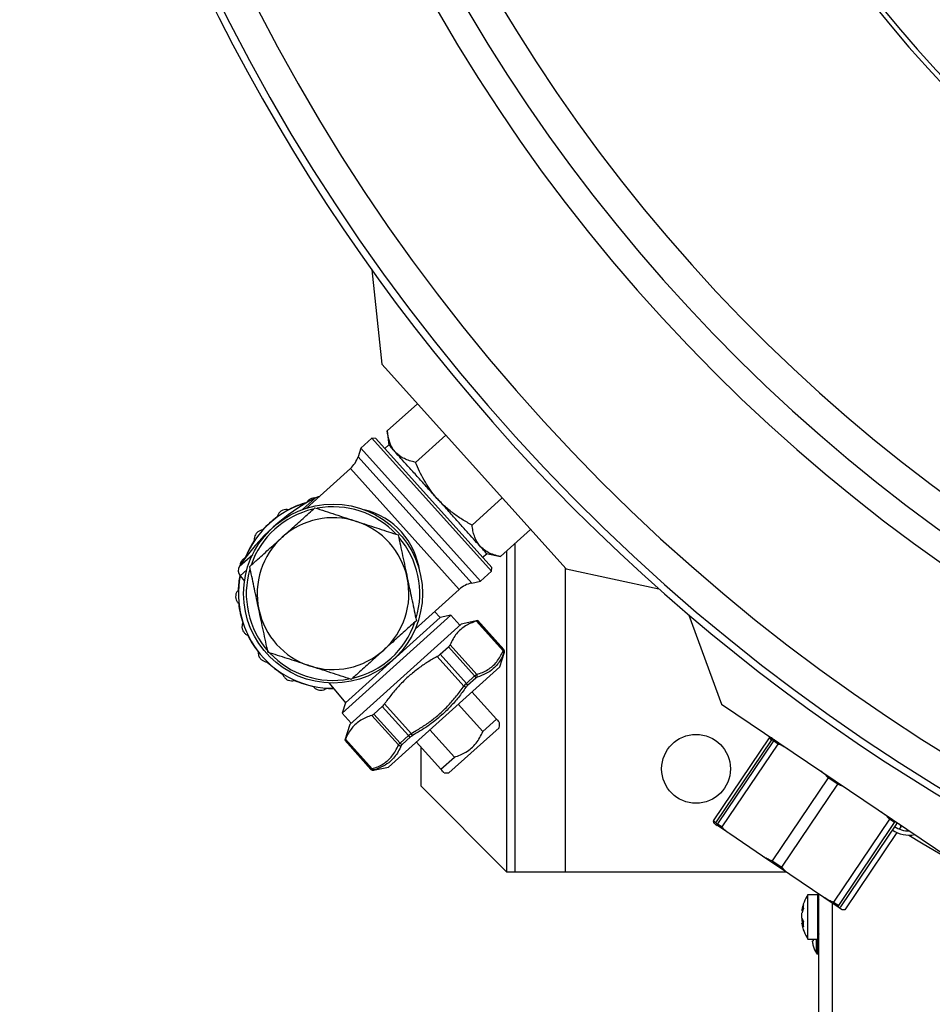
# Model space of a CAD drawing. Units: millimetres. Extents: x 121 to 170.5, y 191.5 to 278.1.
# Drawn here: x 123.3 to 134.5, y 208.6 to 220.7 of the extents above; entities that cross this region are included whole.
import ezdxf

# ---------------------------------------------------------------- set-up
doc = ezdxf.new("R2010")
doc.units = ezdxf.units.MM

msp = doc.modelspace()

# ---------------------------------------------------------------- linework, layer by layer
at = {"color": 2, "linetype": 'Continuous', "lineweight": 25}
for p, q in [((127.641, 217.651), (127.767, 216.491)), ((127.767, 216.491), (127.805, 216.448)), ((127.805, 216.448), (130.032, 213.975)), ((127.832, 215.67), (128.204, 216.005)), ((127.643, 215.582), (127.507, 215.459)), ((127.69, 215.579), (127.643, 215.582)), ((129.115, 213.947), (127.643, 215.582)), ((127.69, 215.579), (129.118, 213.994)), ((127.832, 215.67), (127.852, 215.497)), ((128.18, 215.284), (128.552, 215.619)), ((127.507, 215.459), (127.473, 215.354)), ((128.979, 213.824), (127.507, 215.459)), ((127.851, 215.5), (127.803, 215.454)), ((127.473, 215.354), (128.871, 213.801)), ((127.379, 215.209), (126.837, 214.721)), ((128.717, 213.723), (127.379, 215.209)), ((126.789, 214.705), (126.95, 214.85)), ((128.875, 214.512), (129.247, 214.847)), ((129.223, 214.126), (129.595, 214.46)), ((129.402, 214.287), (129.402, 210.247)), ((126.016, 214.009), (126.177, 214.153)), ((129.005, 214.12), (129.056, 214.162)), ((129.053, 214.164), (129.223, 214.126)), ((129.302, 210.247), (129.302, 214.197)), ((129.115, 213.947), (129.118, 213.994)), ((126.105, 213.964), (126.023, 213.89)), ((126.023, 213.89), (126.076, 213.826)), ((128.979, 213.824), (129.115, 213.947)), ((130.021, 213.987), (130.021, 210.247)), ((130.032, 213.975), (131.173, 213.728)), ((128.871, 213.801), (128.979, 213.824)), ((128.175, 213.235), (128.717, 213.723)), ((127.946, 212.804), (128.615, 213.406)), ((128.483, 213.378), (128.414, 213.45)), ((128.615, 213.406), (128.483, 213.378)), ((128.726, 213.283), (128.615, 213.406)), ((131.541, 213.408), (131.944, 212.312)), ((128.483, 213.378), (127.319, 212.33)), ((127.373, 212.064), (128.742, 213.297)), ((128.944, 213.34), (128.742, 213.297)), ((129.256, 212.969), (128.929, 213.333)), ((128.942, 213.338), (128.944, 213.34)), ((128.942, 213.338), (129.264, 212.981)), ((129.266, 212.983), (128.944, 213.34)), ((128.605, 213.041), (128.932, 212.677)), ((128.483, 212.925), (128.586, 213.017)), ((128.483, 212.925), (128.805, 212.567)), ((128.907, 212.66), (128.586, 213.017)), ((129.215, 212.772), (129.273, 212.95)), ((129.264, 212.981), (129.266, 212.983)), ((129.273, 212.95), (129.271, 212.948)), ((127.278, 212.202), (127.946, 212.804)), ((128.775, 212.535), (128.447, 212.899)), ((127.846, 211.539), (129.215, 212.772)), ((127.118, 212.572), (127.319, 212.33)), ((128.805, 212.567), (128.907, 212.66)), ((128.92, 212.632), (128.819, 212.541)), ((128.799, 212.519), (128.775, 212.535)), ((128.872, 212.463), (129.176, 212.126)), ((127.319, 212.33), (127.278, 212.202)), ((127.799, 212.316), (128.127, 211.952)), ((129.008, 211.976), (128.705, 212.313)), ((131.944, 212.312), (134.751, 210.419)), ((127.278, 212.202), (127.389, 212.078)), ((127.668, 212.191), (127.77, 212.283)), ((127.668, 212.191), (127.989, 211.833)), ((128.092, 211.926), (127.77, 212.283)), ((127.373, 212.064), (127.309, 211.868)), ((127.969, 211.81), (127.641, 212.174)), ((129.008, 211.976), (129.176, 212.126)), ((129.211, 212.047), (129.213, 212.084)), ((128.141, 211.926), (128.127, 211.952)), ((128.356, 211.998), (128.659, 211.661)), ((128.591, 211.466), (129.21, 212.023)), ((129.21, 212.023), (129.211, 212.047)), ((127.309, 211.868), (127.311, 211.87)), ((127.309, 211.868), (127.631, 211.51)), ((127.633, 211.512), (127.311, 211.87)), ((127.318, 211.882), (127.645, 211.519)), ((127.989, 211.833), (128.092, 211.926)), ((128.117, 211.909), (128.016, 211.818)), ((128.492, 211.511), (128.188, 211.848)), ((132.528, 211.897), (131.84, 210.876)), ((131.874, 210.853), (132.563, 211.874)), ((132.582, 211.861), (131.894, 210.841)), ((131.95, 210.802), (132.639, 211.822)), ((132.528, 211.897), (132.563, 211.874)), ((132.563, 211.874), (132.586, 211.866)), ((132.639, 211.822), (132.582, 211.861)), ((128.244, 211.786), (128.244, 211.306)), ((128.492, 211.511), (128.659, 211.661)), ((127.631, 211.51), (127.633, 211.512)), ((127.663, 211.5), (127.846, 211.539)), ((127.665, 211.502), (127.663, 211.5)), ((128.53, 211.469), (128.567, 211.467)), ((128.567, 211.467), (128.591, 211.466)), ((133.253, 211.408), (132.565, 210.388)), ((133.373, 211.327), (133.253, 211.408)), ((128.244, 211.306), (129.302, 210.247)), ((132.685, 210.307), (133.373, 211.327)), ((131.874, 210.853), (131.84, 210.876)), ((131.891, 210.835), (131.874, 210.853)), ((134.009, 210.898), (133.321, 209.878)), ((133.384, 209.835), (134.072, 210.856)), ((134.072, 210.856), (134.009, 210.898)), ((132.046, 210.716), (131.887, 210.823)), ((131.894, 210.841), (131.95, 210.802)), ((134.094, 210.841), (133.405, 209.821)), ((134.099, 210.735), (133.459, 209.785)), ((134.147, 210.805), (134.128, 210.777)), ((132.449, 210.444), (132.046, 210.716)), ((132.784, 210.218), (132.449, 210.444)), ((132.565, 210.388), (132.685, 210.307)), ((129.402, 210.247), (129.302, 210.247)), ((130.021, 210.247), (129.402, 210.247)), ((132.741, 210.247), (130.021, 210.247)), ((133.201, 209.937), (132.784, 210.218)), ((133.127, 209.97), (133.005, 209.97)), ((133.005, 209.423), (133.005, 209.97)), ((133.126, 209.966), (133.128, 209.96)), ((133.127, 209.423), (133.127, 209.97)), ((133.137, 209.924), (133.127, 209.954)), ((133.137, 209.954), (133.127, 209.954)), ((133.137, 209.917), (133.127, 209.946)), ((133.13, 209.946), (133.127, 209.946)), ((133.129, 209.933), (133.138, 209.905)), ((133.137, 209.98), (133.137, 197.07)), ((133.377, 209.818), (133.201, 209.937)), ((133.321, 209.878), (133.384, 209.835)), ((132.929, 209.773), (132.941, 209.772)), ((132.93, 209.775), (132.93, 209.773)), ((132.934, 209.795), (132.947, 209.794)), ((133.137, 209.845), (133.127, 209.864)), ((133.137, 209.864), (133.127, 209.864)), ((133.137, 209.825), (133.127, 209.843)), ((133.137, 209.843), (133.127, 209.843)), ((133.137, 209.797), (133.127, 209.797)), ((133.303, 209.868), (133.303, 197.029)), ((133.392, 209.808), (133.377, 209.818)), ((133.42, 209.789), (133.392, 209.808)), ((132.947, 209.645), (132.934, 209.644)), ((133.137, 209.709), (133.127, 209.71)), ((133.137, 209.71), (133.127, 209.71)), ((132.95, 209.622), (132.929, 209.62)), ((132.931, 209.615), (132.93, 209.618)), ((132.949, 209.612), (132.934, 209.611)), ((133.137, 209.551), (133.127, 209.551)), ((133.137, 209.549), (133.127, 209.53)), ((133.005, 209.423), (133.127, 209.423)), ((133.061, 209.39), (133.061, 209.403)), ((133.061, 209.403), (133.07, 209.403)), ((133.11, 209.25), (133.11, 209.423)), ((133.125, 209.241), (133.125, 209.423)), ((133.133, 209.447), (133.126, 209.427)), ((133.137, 209.447), (133.127, 209.447)), ((133.138, 209.489), (133.129, 209.46)), ((133.07, 209.341), (133.07, 209.341)), ((133.125, 209.241), (133.137, 209.241))]:
    msp.add_line(p, q, dxfattribs=at)
for centre, radius in [((127.165, 213.671), 1.1), ((131.63, 211.517), 0.423)]:
    msp.add_circle(centre, radius, dxfattribs=at)
for centre, radius, start, end in [((146.87, 231.414), 23.559, 180, 65.5086), ((146.87, 231.414), 23.173, 114.927, 0), ((146.87, 231.414), 21.239, 117.3765, 0), ((146.87, 231.414), 20.918, 180, 62.1662), ((146.87, 231.414), 20.532, 118.4042, 0), ((146.87, 231.414), 16.756, 125.6533, 0), ((146.87, 231.414), 16.699, 180, 54.2072), ((146.87, 231.414), 23.647, 195.677, 254.323), ((127.156, 215.457), 0.333, 312, 342), ((128.102, 212.631), 2.5, 117.4491, 146.5509), ((126.996, 214.761), 0.1, 92.3363, 117.4491), ((127.165, 213.671), 1.164, 106.2933, 132), ((127.165, 213.671), 1.167, 106.096, 117.904), ((127.165, 213.671), 1.067, 43.051, 100.5272), ((127.165, 213.671), 1.067, 103.4424, 160.8629), ((127.165, 213.671), 1.167, 126.096, 137.904), ((127.165, 213.671), 0.933, 72, 132), ((127.165, 213.671), 1.164, 132, 157.7067), ((127.165, 213.671), 0.933, 12, 72), ((127.165, 213.671), 0.933, 132, 192), ((127.165, 213.671), 1.067, 343.4834, 40.6292), ((127.165, 213.671), 1.167, 146.096, 157.904), ((126.1, 213.954), 0.1, 146.5509, 219.7276), ((127.165, 213.671), 1.167, 169.0314, 177.904), ((127.165, 213.671), 1.164, 169.1577, 270.2974), ((127.165, 213.671), 1.067, 163.427, 222), ((127.165, 213.671), 0.933, 312, 12), ((128.94, 213.475), 0.333, 102, 132), ((127.165, 213.671), 1.167, 186.096, 197.904), ((127.165, 213.671), 0.933, 192, 252), ((127.165, 213.671), 1.067, 283.367, 340.7358), ((127.165, 213.671), 1.167, 206.096, 217.904), ((127.165, 213.671), 1.067, 223.2335, 280.5031), ((127.165, 213.671), 0.933, 252, 312), ((129.238, 212.946), 0.0292, 346.4269, 51.4704), ((129.239, 212.958), 0.0333, 342.1023, 42.0284), ((129.241, 212.96), 0.0333, 342, 42), ((127.165, 213.671), 1.167, 226.096, 237.904), ((128.901, 212.655), 0.0382, 341.4685, 35.4539), ((127.165, 213.671), 1.167, 246.096, 257.904), ((128.769, 212.531), 0.0509, 10.8814, 44.867), ((128.877, 212.63), 0.0426, 3.1813, 44.8964), ((127.165, 213.671), 1.167, 266.096, 270.4176), ((128.022, 211.86), 0.0426, 219.1036, 260.8187), ((128.131, 211.958), 0.0509, 219.133, 253.1186), ((127.994, 211.839), 0.0382, 228.5461, 282.5315), ((127.656, 211.533), 0.0333, 222, 282), ((127.658, 211.535), 0.0333, 221.9716, 281.8977), ((127.67, 211.534), 0.0292, 212.5296, 277.5731), ((134.25, 211.075), 0.373, 236, 280.9473), ((134.25, 211.075), 0.322, 236, 270.9644), ((146.869, 231.371), 24.217, 238.5879, 266.1935), ((133.424, 209.697), 0.5, 146.8581, 170.5866), ((133.267, 209.718), 0.342, 157.916, 166.9356), ((133.281, 209.669), 0.356, 158.2717, 167.0563), ((133.13, 209.824), 0.181, 172.8461, 187.1539), ((133.13, 209.739), 0.206, 198.0179, 209.2821), ((133.276, 209.722), 0.351, 192.9129, 196.8164), ((133.309, 209.607), 0.36, 174.9336, 185.0664), ((133.424, 209.697), 0.5, 189.4331, 213.1419), ((133.116, 209.671), 0.192, 198.3561, 210.1776), ((133.435, 209.428), 0.365, 180.7463, 183.8737), ((133.391, 209.428), 0.332, 186.5034, 195.1879), ((133.391, 209.428), 0.333, 195.2193, 212.336), ((133.125, 209.259), 0.018, 212.336, 270)]:
    msp.add_arc(centre, radius, start, end, dxfattribs=at)
msp.add_ellipse((127.165, 213.671), major_axis=(0.842, 0.758), ratio=0.882353, start_param=5.746157, end_param=6.820213, dxfattribs=at)
for points, knots in [([(128.18, 215.284), (128.154, 215.291), (128.106, 215.303), (128.041, 215.329), (127.984, 215.362), (127.935, 215.405), (127.888, 215.466), (127.85, 215.553), (127.838, 215.631), (127.832, 215.67)], [0, 0, 0, 0, 0.130487, 0.248309, 0.366089, 0.487842, 0.60959, 0.803087, 1, 1, 1, 1]), ([(128.755, 214.497), (128.719, 214.536), (128.649, 214.614), (128.532, 214.744), (128.414, 214.875), (128.297, 215.005), (128.185, 215.129), (128.084, 215.241), (127.998, 215.337), (127.928, 215.414), (127.88, 215.468), (127.854, 215.497), (127.854, 215.497), (127.854, 215.497)], [0, 0, 0, 0, 0.093752, 0.187505, 0.281257, 0.37501, 0.468762, 0.562515, 0.656267, 0.75002, 0.843772, 0.937525, 1, 1, 1, 1]), ([(128.875, 214.512), (128.834, 214.536), (128.75, 214.583), (128.63, 214.666), (128.518, 214.761), (128.423, 214.863), (128.346, 214.966), (128.284, 215.067), (128.228, 215.173), (128.196, 215.247), (128.18, 215.284)], [0, 0, 0, 0, 0.135247, 0.27043, 0.410465, 0.550455, 0.661433, 0.77244, 0.886204, 1, 1, 1, 1]), ([(126.948, 214.845), (126.943, 214.846), (126.927, 214.848), (126.898, 214.841), (126.868, 214.824), (126.85, 214.805), (126.843, 214.794), (126.842, 214.792)], [0, 0, 0, 0, 0.109517, 0.392309, 0.664096, 0.944499, 1, 1, 1, 1]), ([(126.541, 214.365), (126.577, 214.398), (126.663, 214.475), (126.797, 214.596), (126.893, 214.682), (126.941, 214.726)], [0, 0, 0, 0, 0.268407, 0.632373, 1, 1, 1, 1]), ([(126.941, 214.726), (126.983, 214.712), (127.066, 214.685), (127.193, 214.644), (127.322, 214.602), (127.41, 214.573), (127.454, 214.559)], [0, 0, 0, 0, 0.247711, 0.495365, 0.747705, 1, 1, 1, 1]), ([(126.619, 214.702), (126.607, 214.704), (126.583, 214.708), (126.546, 214.699), (126.515, 214.679), (126.492, 214.652), (126.481, 214.629), (126.478, 214.616), (126.478, 214.614)], [0, 0, 0, 0, 0.201815, 0.404348, 0.593508, 0.775305, 0.962866, 1, 1, 1, 1]), ([(127.454, 214.559), (127.466, 214.555), (127.518, 214.538), (127.61, 214.508), (127.77, 214.456), (127.887, 214.418), (127.966, 214.393)], [0, 0, 0, 0, 0.070081, 0.300489, 0.530933, 1, 1, 1, 1]), ([(129.053, 214.165), (129.054, 214.165), (129.057, 214.161), (129.038, 214.182), (128.997, 214.227), (128.934, 214.297), (128.854, 214.387), (128.788, 214.46), (128.755, 214.497)], [0, 0, 0, 0, 0.0625498, 0.2500398, 0.4375299, 0.6250199, 0.81251, 1, 1, 1, 1]), ([(129.223, 214.126), (129.197, 214.133), (129.143, 214.146), (129.071, 214.176), (129.008, 214.218), (128.96, 214.267), (128.925, 214.323), (128.902, 214.38), (128.885, 214.443), (128.879, 214.489), (128.875, 214.512)], [0, 0, 0, 0, 0.135247, 0.27043, 0.410465, 0.550455, 0.661433, 0.77244, 0.886204, 1, 1, 1, 1]), ([(126.14, 214.004), (126.174, 214.035), (126.256, 214.108), (126.389, 214.229), (126.49, 214.319), (126.541, 214.365)], [0, 0, 0, 0, 0.257243, 0.62638, 1, 1, 1, 1]), ([(126.3, 214.454), (126.288, 214.451), (126.264, 214.447), (126.232, 214.425), (126.209, 214.396), (126.197, 214.363), (126.195, 214.338), (126.197, 214.324), (126.197, 214.322)], [0, 0, 0, 0, 0.201813, 0.404346, 0.593506, 0.775304, 0.962864, 1, 1, 1, 1]), ([(127.966, 214.393), (127.975, 214.35), (127.993, 214.265), (128.021, 214.134), (128.05, 214.001), (128.069, 213.91), (128.078, 213.865)], [0, 0, 0, 0, 0.247711, 0.495365, 0.747705, 1, 1, 1, 1]), ([(126.084, 214.11), (126.074, 214.104), (126.053, 214.091), (126.031, 214.06), (126.02, 214.033), (126.021, 214.018), (126.021, 214.014)], [0, 0, 0, 0, 0.3104087, 0.6219027, 0.9128291, 1, 1, 1, 1]), ([(126.252, 213.477), (126.25, 213.49), (126.238, 213.543), (126.218, 213.638), (126.183, 213.803), (126.158, 213.923), (126.14, 214.004)], [0, 0, 0, 0, 0.070081, 0.300489, 0.530933, 1, 1, 1, 1]), ([(128.078, 213.865), (128.081, 213.853), (128.092, 213.799), (128.112, 213.705), (128.147, 213.54), (128.173, 213.419), (128.19, 213.338)], [0, 0, 0, 0, 0.070081, 0.300489, 0.530933, 1, 1, 1, 1]), ([(125.999, 213.714), (125.992, 213.705), (125.976, 213.686), (125.966, 213.649), (125.967, 213.612), (125.979, 213.578), (125.994, 213.558), (126.004, 213.549), (126.005, 213.548)], [0, 0, 0, 0, 0.2018287, 0.4043601, 0.5935188, 0.7753165, 0.9628775, 1, 1, 1, 1]), ([(126.364, 212.95), (126.355, 212.993), (126.337, 213.078), (126.309, 213.209), (126.281, 213.342), (126.262, 213.432), (126.252, 213.477)], [0, 0, 0, 0, 0.247711, 0.495365, 0.747705, 1, 1, 1, 1]), ([(126.055, 213.313), (126.051, 213.301), (126.043, 213.278), (126.046, 213.24), (126.06, 213.206), (126.082, 213.178), (126.103, 213.164), (126.116, 213.159), (126.118, 213.158)], [0, 0, 0, 0, 0.201823, 0.404355, 0.593514, 0.775311, 0.962872, 1, 1, 1, 1]), ([(128.19, 213.338), (128.143, 213.295), (128.047, 213.209), (127.912, 213.088), (127.826, 213.011), (127.79, 212.978)], [0, 0, 0, 0, 0.364252, 0.731593, 1, 1, 1, 1]), ([(128.929, 213.333), (128.905, 213.325), (128.857, 213.308), (128.792, 213.274), (128.734, 213.231), (128.683, 213.178), (128.639, 213.115), (128.616, 213.066), (128.605, 213.041)], [0, 0, 0, 0, 0.161659, 0.323281, 0.488637, 0.653991, 0.826486, 1, 1, 1, 1]), ([(128.929, 213.333), (128.933, 213.334), (128.94, 213.337), (128.941, 213.338), (128.942, 213.338)], [0, 0, 0, 0, 0.672265, 1, 1, 1, 1]), ([(128.586, 213.017), (128.591, 213.023), (128.6, 213.031), (128.603, 213.039), (128.605, 213.041)], [0, 0, 0, 0, 0.672062, 1, 1, 1, 1]), ([(126.245, 212.955), (126.245, 212.943), (126.245, 212.918), (126.261, 212.883), (126.286, 212.856), (126.316, 212.838), (126.341, 212.832), (126.354, 212.831), (126.356, 212.831)], [0, 0, 0, 0, 0.2017994, 0.4043343, 0.5934948, 0.7752925, 0.962852, 1, 1, 1, 1]), ([(126.877, 212.784), (126.865, 212.788), (126.813, 212.805), (126.721, 212.835), (126.561, 212.887), (126.443, 212.925), (126.364, 212.95)], [0, 0, 0, 0, 0.070081, 0.300489, 0.530933, 1, 1, 1, 1]), ([(127.79, 212.978), (127.74, 212.933), (127.639, 212.842), (127.506, 212.722), (127.423, 212.648), (127.389, 212.617)], [0, 0, 0, 0, 0.368869, 0.742757, 1, 1, 1, 1]), ([(128.447, 212.899), (128.456, 212.905), (128.469, 212.913), (128.479, 212.922), (128.483, 212.925)], [0, 0, 0, 0, 0.672265, 1, 1, 1, 1]), ([(128.932, 212.677), (128.956, 212.685), (129.004, 212.701), (129.07, 212.735), (129.128, 212.778), (129.18, 212.832), (129.223, 212.895), (129.245, 212.945), (129.256, 212.969)], [0, 0, 0, 0, 0.161878, 0.323713, 0.489528, 0.655341, 0.827141, 1, 1, 1, 1]), ([(129.266, 212.939), (129.255, 212.915), (129.233, 212.866), (129.189, 212.802), (129.129, 212.739), (129.048, 212.683), (128.975, 212.657), (128.937, 212.643)], [0, 0, 0, 0, 0.171763, 0.34446, 0.508906, 0.75278, 1, 1, 1, 1]), ([(129.256, 212.969), (129.259, 212.973), (129.262, 212.979), (129.263, 212.98), (129.264, 212.981)], [0, 0, 0, 0, 0.667242, 1, 1, 1, 1]), ([(129.271, 212.948), (129.27, 212.948), (129.27, 212.947), (129.268, 212.942), (129.266, 212.939)], [0, 0, 0, 0, 0.331606, 1, 1, 1, 1]), ([(127.389, 212.617), (127.348, 212.631), (127.265, 212.658), (127.138, 212.699), (127.008, 212.741), (126.921, 212.77), (126.877, 212.784)], [0, 0, 0, 0, 0.247711, 0.495365, 0.747705, 1, 1, 1, 1]), ([(128.447, 212.899), (128.407, 212.876), (128.328, 212.831), (128.212, 212.751), (128.1, 212.66), (127.994, 212.559), (127.896, 212.447), (127.833, 212.364), (127.802, 212.32), (127.799, 212.316)], [0, 0, 0, 0, 0.156372, 0.313412, 0.479099, 0.644781, 0.814878, 0.98502, 1, 1, 1, 1]), ([(126.545, 212.683), (126.55, 212.672), (126.559, 212.649), (126.585, 212.621), (126.618, 212.604), (126.653, 212.598), (126.678, 212.6), (126.69, 212.604), (126.693, 212.605)], [0, 0, 0, 0, 0.201821, 0.404354, 0.593513, 0.77531, 0.962871, 1, 1, 1, 1]), ([(128.907, 212.66), (128.913, 212.665), (128.923, 212.673), (128.93, 212.676), (128.932, 212.677)], [0, 0, 0, 0, 0.670461, 1, 1, 1, 1]), ([(128.775, 212.535), (128.781, 212.543), (128.791, 212.555), (128.801, 212.564), (128.805, 212.567)], [0, 0, 0, 0, 0.667242, 1, 1, 1, 1]), ([(128.819, 212.541), (128.816, 212.539), (128.809, 212.532), (128.803, 212.524), (128.799, 212.519)], [0, 0, 0, 0, 0.331606, 1, 1, 1, 1]), ([(128.937, 212.643), (128.936, 212.643), (128.93, 212.641), (128.924, 212.635), (128.92, 212.632)], [0, 0, 0, 0, 0.3310987, 1, 1, 1, 1]), ([(126.921, 212.531), (126.929, 212.521), (126.945, 212.503), (126.979, 212.486), (127.016, 212.481), (127.051, 212.487), (127.073, 212.498), (127.084, 212.506), (127.086, 212.507)], [0, 0, 0, 0, 0.2018285, 0.40436, 0.5935186, 0.7753163, 0.9628773, 1, 1, 1, 1]), ([(128.127, 211.952), (128.168, 211.976), (128.251, 212.023), (128.369, 212.104), (128.481, 212.196), (128.587, 212.299), (128.686, 212.412), (128.745, 212.494), (128.775, 212.535)], [0, 0, 0, 0, 0.161878, 0.323713, 0.489528, 0.655341, 0.827141, 1, 1, 1, 1]), ([(128.799, 212.519), (128.769, 212.477), (128.709, 212.394), (128.609, 212.28), (128.485, 212.159), (128.331, 212.037), (128.205, 211.963), (128.141, 211.926)], [0, 0, 0, 0, 0.171763, 0.34446, 0.508906, 0.75278, 1, 1, 1, 1]), ([(127.77, 212.283), (127.777, 212.29), (127.787, 212.3), (127.796, 212.312), (127.799, 212.316)], [0, 0, 0, 0, 0.672062, 1, 1, 1, 1]), ([(127.641, 212.174), (127.647, 212.176), (127.655, 212.18), (127.665, 212.188), (127.668, 212.191)], [0, 0, 0, 0, 0.672265, 1, 1, 1, 1]), ([(127.641, 212.174), (127.618, 212.166), (127.57, 212.149), (127.505, 212.115), (127.447, 212.072), (127.396, 212.019), (127.352, 211.956), (127.329, 211.907), (127.318, 211.882)], [0, 0, 0, 0, 0.161659, 0.323281, 0.488637, 0.653991, 0.826486, 1, 1, 1, 1]), ([(129.176, 212.126), (129.183, 212.118), (129.197, 212.102), (129.211, 212.087), (129.212, 212.085), (129.213, 212.085)], [0, 0, 0, 0, 0.341875, 0.689331, 1, 1, 1, 1]), ([(128.092, 211.926), (128.099, 211.932), (128.11, 211.941), (128.123, 211.949), (128.127, 211.952)], [0, 0, 0, 0, 0.670461, 1, 1, 1, 1]), ([(128.659, 211.661), (128.683, 211.669), (128.732, 211.686), (128.802, 211.722), (128.868, 211.77), (128.925, 211.83), (128.973, 211.9), (128.996, 211.95), (129.008, 211.976)], [0, 0, 0, 0, 0.1570869, 0.3162408, 0.483095, 0.6551652, 0.8258958, 1, 1, 1, 1]), ([(127.311, 211.87), (127.312, 211.871), (127.313, 211.873), (127.317, 211.88), (127.318, 211.882)], [0, 0, 0, 0, 0.672062, 1, 1, 1, 1]), ([(127.969, 211.81), (127.972, 211.815), (127.977, 211.822), (127.986, 211.83), (127.989, 211.833)], [0, 0, 0, 0, 0.667242, 1, 1, 1, 1]), ([(128.016, 211.818), (128.014, 211.816), (128.008, 211.81), (128.005, 211.805), (128.003, 211.802)], [0, 0, 0, 0, 0.331606, 1, 1, 1, 1]), ([(128.141, 211.926), (128.138, 211.924), (128.129, 211.919), (128.122, 211.913), (128.117, 211.909)], [0, 0, 0, 0, 0.331099, 1, 1, 1, 1]), ([(132.568, 211.892), (132.563, 211.895), (132.553, 211.901), (132.537, 211.898), (132.528, 211.897)], [0, 0, 0, 0, 0.495612, 1, 1, 1, 1]), ([(132.596, 211.873), (132.595, 211.873), (132.593, 211.874), (132.586, 211.865), (132.582, 211.861)], [0, 0, 0, 0, 0.495612, 1, 1, 1, 1]), ([(132.639, 211.822), (132.647, 211.82), (132.672, 211.813), (132.711, 211.794), (132.74, 211.775), (132.754, 211.766)], [0, 0, 0, 0, 0.201829, 0.598462, 1, 1, 1, 1]), ([(127.645, 211.519), (127.669, 211.526), (127.717, 211.542), (127.783, 211.576), (127.841, 211.62), (127.892, 211.673), (127.936, 211.736), (127.958, 211.786), (127.969, 211.81)], [0, 0, 0, 0, 0.161878, 0.323713, 0.489528, 0.655341, 0.827141, 1, 1, 1, 1]), ([(128.003, 211.802), (127.991, 211.777), (127.968, 211.727), (127.924, 211.663), (127.864, 211.6), (127.783, 211.544), (127.71, 211.518), (127.674, 211.505)], [0, 0, 0, 0, 0.171763, 0.34446, 0.508906, 0.75278, 1, 1, 1, 1]), ([(127.633, 211.512), (127.634, 211.513), (127.636, 211.514), (127.643, 211.517), (127.645, 211.519)], [0, 0, 0, 0, 0.670461, 1, 1, 1, 1]), ([(127.674, 211.505), (127.672, 211.505), (127.667, 211.503), (127.666, 211.503), (127.665, 211.502)], [0, 0, 0, 0, 0.331099, 1, 1, 1, 1]), ([(128.529, 211.469), (128.529, 211.47), (128.527, 211.471), (128.514, 211.487), (128.499, 211.503), (128.492, 211.511)], [0, 0, 0, 0, 0.3106401, 0.6519479, 1, 1, 1, 1]), ([(133.157, 211.494), (133.161, 211.492), (133.179, 211.48), (133.209, 211.456), (133.237, 211.429), (133.25, 211.412), (133.253, 211.408)], [0, 0, 0, 0, 0.108754, 0.498689, 0.892917, 1, 1, 1, 1]), ([(133.373, 211.327), (133.392, 211.321), (133.43, 211.308), (133.468, 211.284), (133.489, 211.271), (133.492, 211.268)], [0, 0, 0, 0, 0.445063, 0.901194, 1, 1, 1, 1]), ([(133.909, 210.987), (133.928, 210.974), (133.964, 210.949), (133.994, 210.915), (134.009, 210.898)], [0, 0, 0, 0, 0.4956117, 1, 1, 1, 1]), ([(131.84, 210.876), (131.842, 210.869), (131.845, 210.852), (131.854, 210.845), (131.859, 210.842)], [0, 0, 0, 0, 0.493101, 1, 1, 1, 1]), ([(134.072, 210.856), (134.075, 210.86), (134.082, 210.868), (134.085, 210.868), (134.086, 210.868), (134.086, 210.868)], [0, 0, 0, 0, 0.4450626, 0.9011941, 1, 1, 1, 1]), ([(134.1, 210.858), (134.1, 210.858), (134.101, 210.857), (134.096, 210.846), (134.094, 210.841)], [0, 0, 0, 0, 0.495612, 1, 1, 1, 1]), ([(131.894, 210.841), (131.891, 210.836), (131.886, 210.826), (131.887, 210.824), (131.887, 210.823), (131.887, 210.823)], [0, 0, 0, 0, 0.445063, 0.901194, 1, 1, 1, 1]), ([(132.046, 210.716), (132.042, 210.719), (132.025, 210.731), (131.994, 210.754), (131.966, 210.781), (131.953, 210.798), (131.95, 210.802)], [0, 0, 0, 0, 0.108754, 0.498689, 0.892917, 1, 1, 1, 1]), ([(134.128, 210.84), (134.133, 210.836), (134.142, 210.829), (134.145, 210.813), (134.147, 210.805)], [0, 0, 0, 0, 0.495612, 1, 1, 1, 1]), ([(132.565, 210.388), (132.556, 210.39), (132.531, 210.397), (132.492, 210.416), (132.463, 210.435), (132.449, 210.444)], [0, 0, 0, 0, 0.201829, 0.598462, 1, 1, 1, 1]), ([(132.784, 210.218), (132.766, 210.231), (132.729, 210.256), (132.7, 210.29), (132.685, 210.307)], [0, 0, 0, 0, 0.495612, 1, 1, 1, 1]), ([(133.128, 209.959), (133.128, 209.96), (133.129, 209.962), (133.133, 209.962), (133.137, 209.962)], [0, 0, 0, 0, 0.295137, 1, 1, 1, 1]), ([(133.128, 209.881), (133.128, 209.884), (133.128, 209.893), (133.134, 209.9), (133.138, 209.905)], [0, 0, 0, 0, 0.304589, 1, 1, 1, 1]), ([(133.321, 209.878), (133.302, 209.884), (133.263, 209.897), (133.225, 209.921), (133.205, 209.934), (133.201, 209.937)], [0, 0, 0, 0, 0.445063, 0.901194, 1, 1, 1, 1]), ([(132.934, 209.795), (132.933, 209.79), (132.931, 209.783), (132.931, 209.78), (132.931, 209.778)], [0, 0, 0, 0, 0.641458, 1, 1, 1, 1]), ([(133.127, 209.71), (133.127, 209.721), (133.126, 209.741), (133.134, 209.758), (133.137, 209.765)], [0, 0, 0, 0, 0.603378, 1, 1, 1, 1]), ([(133.128, 209.822), (133.128, 209.819), (133.128, 209.81), (133.133, 209.802), (133.135, 209.797)], [0, 0, 0, 0, 0.380293, 1, 1, 1, 1]), ([(133.377, 209.818), (133.377, 209.819), (133.376, 209.82), (133.381, 209.83), (133.384, 209.835)], [0, 0, 0, 0, 0.495612, 1, 1, 1, 1]), ([(133.405, 209.821), (133.402, 209.817), (133.395, 209.809), (133.393, 209.808), (133.392, 209.808), (133.392, 209.808)], [0, 0, 0, 0, 0.445063, 0.901194, 1, 1, 1, 1]), ([(133.459, 209.785), (133.451, 209.783), (133.435, 209.78), (133.425, 209.786), (133.42, 209.789)], [0, 0, 0, 0, 0.493101, 1, 1, 1, 1]), ([(132.934, 209.676), (132.933, 209.679), (132.931, 209.687), (132.93, 209.703), (132.93, 209.721), (132.932, 209.737), (132.933, 209.746), (132.934, 209.749)], [0, 0, 0, 0, 0.212052, 0.4241041, 0.6361558, 0.8482073, 1, 1, 1, 1]), ([(132.93, 209.677), (132.93, 209.676), (132.93, 209.668), (132.932, 209.656), (132.933, 209.648), (132.934, 209.644)], [0, 0, 0, 0, 0.145351, 0.643447, 1, 1, 1, 1]), ([(132.93, 209.62), (132.93, 209.62), (132.93, 209.621), (132.932, 209.618), (132.933, 209.613), (132.934, 209.611)], [0, 0, 0, 0, 0.068382, 0.611337, 1, 1, 1, 1]), ([(133.127, 209.551), (133.127, 209.561), (133.126, 209.578), (133.134, 209.594), (133.137, 209.601)], [0, 0, 0, 0, 0.603378, 1, 1, 1, 1]), ([(133.128, 209.512), (133.128, 209.509), (133.128, 209.5), (133.134, 209.493), (133.138, 209.489)], [0, 0, 0, 0, 0.304589, 1, 1, 1, 1]), ([(133.128, 209.457), (133.128, 209.459), (133.128, 209.463), (133.134, 209.469), (133.137, 209.473)], [0, 0, 0, 0, 0.324205, 1, 1, 1, 1]), ([(133.129, 209.433), (133.129, 209.433), (133.129, 209.431), (133.133, 209.431), (133.137, 209.431)], [0, 0, 0, 0, 0.1654402, 1, 1, 1, 1])]:
    msp.add_open_spline(points, degree=3, knots=knots, dxfattribs=at)
msp.add_open_spline([(131.859, 210.842), (131.862, 210.84), (131.868, 210.836), (131.882, 210.826), (131.889, 210.822)], degree=3, dxfattribs=at)

doc.saveas('drawing.dxf')
